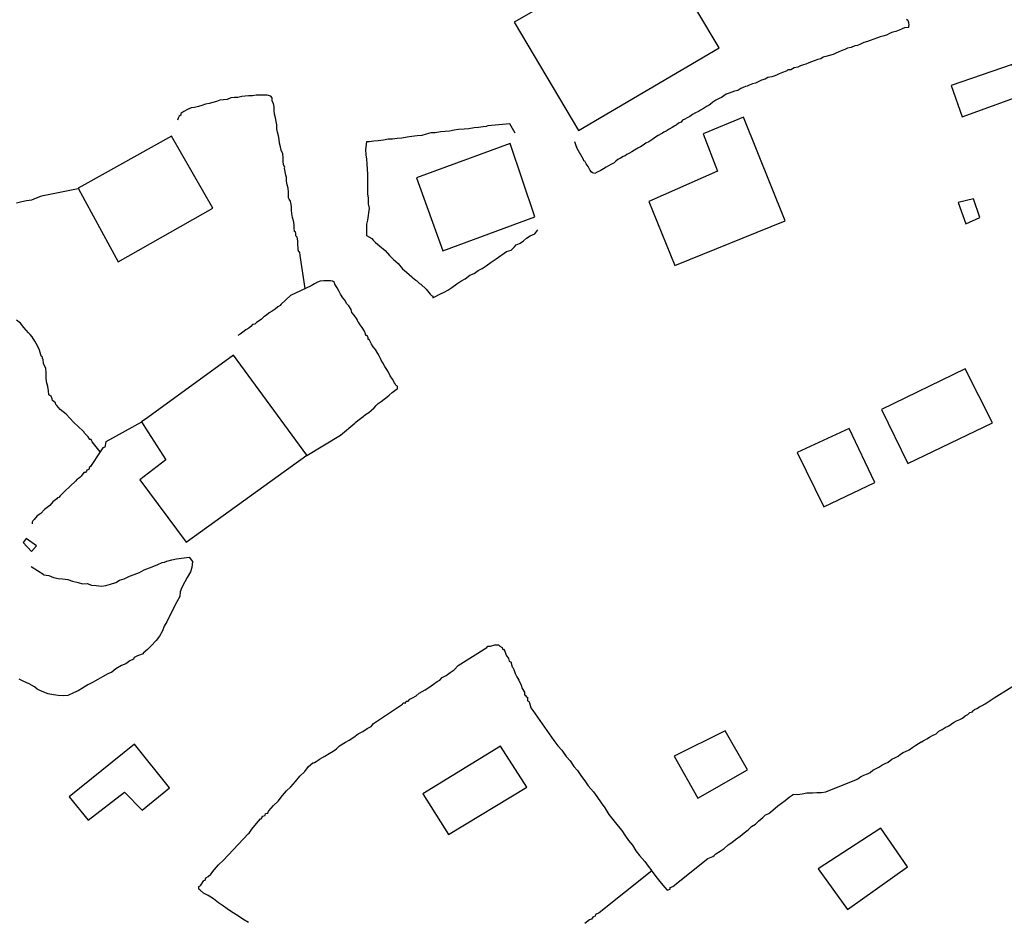
# Model space of a CAD drawing. Units: millimetres. Extents: x 180716 to 183132, y 1668735 to 1671513.
# Drawn here: x 181535 to 181582, y 1671171 to 1671214 of the extents above; entities that cross this region are included whole.
import ezdxf

# ---------------------------------------------------------------- set-up
doc = ezdxf.new("R2010")
doc.units = ezdxf.units.MM
doc.header["$MEASUREMENT"] = 0
for name, color, linetype in [('IMAGEM', 7, 'Continuous'), ('V-EDIFICACAO', 2, 'Continuous'), ('V-LOTE', 1, 'Continuous')]:
    doc.layers.add(name, color=color, linetype=linetype)
picture_1 = doc.add_image_def('image1.jpg', size_in_pixel=(4025, 4628))

msp = doc.modelspace()

# ---------------------------------------------------------------- linework, layer by layer
at = {"layer": 'V-EDIFICACAO'}
for points in [[(181566.03, 1671216.56), (181565.03, 1671218.23), (181558.29, 1671214.36), (181561.36, 1671209.19), (181568.08, 1671213.14)], [(181579.14, 1671211.34), (181579.67, 1671209.85), (181582.57, 1671210.9), (181582.05, 1671212.35), (181579.14, 1671211.34)], [(181564.72, 1671205.81), (181565.95, 1671202.76), (181571.23, 1671204.89), (181569.23, 1671209.83), (181567.31, 1671209.03), (181567.99, 1671207.26), (181564.72, 1671205.81)], [(181537.49, 1671206.44), (181537.81, 1671205.85), (181539.4, 1671202.93), (181543.91, 1671205.49), (181541.94, 1671208.92), (181537.81, 1671206.62), (181537.49, 1671206.44)], [(181553.63, 1671206.93), (181554.89, 1671203.45), (181559.28, 1671205.08), (181558.1, 1671208.58), (181553.63, 1671206.93)], [(181579.48, 1671205.76), (181579.84, 1671204.74), (181580.52, 1671205.04), (181580.21, 1671205.93), (181579.48, 1671205.76)], [(181540.51, 1671195.29), (181540.81, 1671194.82), (181541.67, 1671193.48), (181540.43, 1671192.53), (181542.64, 1671189.55), (181548.4, 1671193.7), (181544.9, 1671198.48), (181540.81, 1671195.51), (181540.51, 1671195.29)], [(181575.82, 1671195.89), (181577.07, 1671193.31), (181581.11, 1671195.25), (181579.81, 1671197.83), (181575.82, 1671195.89)], [(181571.8, 1671193.83), (181573.07, 1671191.24), (181575.5, 1671192.4), (181574.28, 1671194.98), (181571.8, 1671193.83)], [(181535, 1671189.74), (181534.86, 1671189.54), (181535.26, 1671189.12), (181535.5, 1671189.39), (181535, 1671189.74)], [(181565.93, 1671179.35), (181567.05, 1671177.34), (181569.42, 1671178.69), (181568.36, 1671180.56), (181565.93, 1671179.35)], [(181540.18, 1671179.92), (181537.06, 1671177.41), (181537.97, 1671176.3), (181539.7, 1671177.63), (181540.54, 1671176.78), (181541.84, 1671177.84), (181540.18, 1671179.92)], [(181553.93, 1671177.55), (181555.16, 1671175.61), (181558.89, 1671177.87), (181557.64, 1671179.83), (181553.93, 1671177.55)], [(181572.79, 1671173.98), (181574.19, 1671172.03), (181577.06, 1671174.07), (181575.79, 1671175.91), (181572.79, 1671173.98)]]:
    msp.add_lwpolyline(points, close=True, dxfattribs=at)
at = {"layer": 'V-LOTE'}
for points in [[(181577.02, 1671214.51), (181577.07, 1671214.46), (181577.11, 1671214.35), (181577.13, 1671214.22), (181577.11, 1671214.18), (181577.11, 1671214.11), (181576.92, 1671214.09), (181576.81, 1671214.05), (181576.66, 1671213.98), (181576.51, 1671213.92), (181576.36, 1671213.88), (181576.23, 1671213.83), (181576.06, 1671213.75)], [(181576.06, 1671213.75), (181575.89, 1671213.7), (181575.76, 1671213.66), (181575.63, 1671213.62), (181575.45, 1671213.55), (181575.28, 1671213.49), (181575.15, 1671213.44)], [(181575.15, 1671213.44), (181574.98, 1671213.4), (181574.81, 1671213.31), (181574.68, 1671213.25), (181574.55, 1671213.23), (181574.37, 1671213.16), (181574.2, 1671213.12), (181574.07, 1671213.06), (181573.9, 1671212.99), (181573.75, 1671212.93), (181573.64, 1671212.88), (181573.51, 1671212.82), (181573.34, 1671212.78), (181573.17, 1671212.73), (181573.04, 1671212.69), (181572.93, 1671212.62), (181572.78, 1671212.58), (181572.61, 1671212.52), (181572.48, 1671212.47), (181572.35, 1671212.43), (181572.21, 1671212.36), (181572.09, 1671212.32), (181571.96, 1671212.28), (181571.83, 1671212.22), (181571.66, 1671212.19), (181571.5, 1671212.09), (181571.4, 1671212.09), (181571.35, 1671212.09), (181571.31, 1671212.04), (181571.27, 1671212.02), (181571.09, 1671211.96), (181570.94, 1671211.89), (181570.84, 1671211.85), (181570.73, 1671211.8), (181570.58, 1671211.76), (181570.4, 1671211.72), (181570.27, 1671211.65), (181570.1, 1671211.59), (181569.93, 1671211.52), (181569.8, 1671211.46), (181569.67, 1671211.42), (181569.5, 1671211.35), (181569.41, 1671211.31), (181569.33, 1671211.29), (181569.22, 1671211.24), (181569.11, 1671211.2), (181568.96, 1671211.11), (181568.81, 1671211.07), (181568.68, 1671211.03), (181568.55, 1671210.98), (181568.4, 1671210.92), (181568.29, 1671210.85), (181568.18, 1671210.77), (181568.07, 1671210.72), (181567.92, 1671210.64), (181567.77, 1671210.55), (181567.66, 1671210.45), (181567.6, 1671210.4), (181567.47, 1671210.34), (181567.32, 1671210.25), (181567.19, 1671210.16), (181567.08, 1671210.1), (181566.95, 1671210.03), (181566.8, 1671209.95), (181566.67, 1671209.86), (181566.54, 1671209.8), (181566.43, 1671209.73), (181566.32, 1671209.69), (181566.26, 1671209.6), (181566.13, 1671209.54), (181566.02, 1671209.45), (181565.96, 1671209.41), (181565.83, 1671209.34), (181565.68, 1671209.26), (181565.55, 1671209.17), (181565.44, 1671209.11), (181565.37, 1671209.06), (181565.31, 1671209.04), (181565.16, 1671208.96), (181565.03, 1671208.87), (181564.9, 1671208.78), (181564.81, 1671208.72), (181564.71, 1671208.65), (181564.57, 1671208.59), (181564.45, 1671208.5), (181564.32, 1671208.42), (181564.19, 1671208.35), (181564.04, 1671208.26), (181563.91, 1671208.18), (181563.8, 1671208.11), (181563.67, 1671208.05), (181563.58, 1671207.99), (181563.5, 1671207.96), (181563.37, 1671207.88), (181563.24, 1671207.81)], [(181548.32, 1671201.66), (181548.08, 1671203.23), (181548.07, 1671203.39), (181548.02, 1671203.41), (181547.98, 1671203.5), (181547.98, 1671203.59), (181547.96, 1671203.76), (181547.96, 1671203.93), (181547.94, 1671204.1), (181547.87, 1671204.17), (181547.87, 1671204.28), (181547.85, 1671204.36), (181547.81, 1671204.38), (181547.79, 1671204.54), (181547.79, 1671204.71), (181547.76, 1671204.88), (181547.72, 1671205.05), (181547.68, 1671205.23), (181547.66, 1671205.4), (181547.66, 1671205.57), (181547.63, 1671205.74), (181547.61, 1671205.83), (181547.55, 1671205.92), (181547.53, 1671205.98), (181547.53, 1671206.09), (181547.53, 1671206.26), (181547.5, 1671206.44), (181547.46, 1671206.61), (181547.42, 1671206.78), (181547.42, 1671206.95), (181547.4, 1671207.06), (181547.33, 1671207.4), (181547.34, 1671207.45), (181547.29, 1671207.56), (181547.27, 1671207.73), (181547.27, 1671207.9), (181547.25, 1671208.08), (181547.18, 1671208.25), (181547.14, 1671208.42), (181547.1, 1671208.59), (181547.07, 1671208.77), (181547.05, 1671208.94), (181546.99, 1671209.11), (181546.97, 1671209.28), (181546.97, 1671209.46), (181546.94, 1671209.63), (181546.9, 1671209.8), (181546.86, 1671209.97), (181546.84, 1671210.15), (181546.84, 1671210.32), (181546.81, 1671210.49), (181546.75, 1671210.6), (181546.75, 1671210.66), (181546.75, 1671210.75), (181546.68, 1671210.84), (181546.5, 1671210.88), (181546.32, 1671210.88), (181546.15, 1671210.88), (181545.98, 1671210.88), (181545.8, 1671210.85), (181545.63, 1671210.85), (181545.46, 1671210.83), (181545.29, 1671210.81), (181545.11, 1671210.77), (181544.94, 1671210.77), (181544.77, 1671210.75), (181544.6, 1671210.68), (181544.42, 1671210.66), (181544.25, 1671210.64), (181544.08, 1671210.58), (181543.91, 1671210.53), (181543.73, 1671210.49), (181543.56, 1671210.45), (181543.39, 1671210.38), (181543.22, 1671210.34), (181543.04, 1671210.29), (181542.87, 1671210.27), (181542.7, 1671210.19), (181542.53, 1671210.1), (181542.39, 1671210.01), (181542.39, 1671209.93), (181542.31, 1671209.88), (181542.26, 1671209.78), (181542.22, 1671209.69)], [(181558.34, 1671209.06), (181558.08, 1671209.52), (181557.04, 1671209.42), (181556.96, 1671209.39), (181556.81, 1671209.37), (181556.59, 1671209.34), (181556.38, 1671209.32), (181556.12, 1671209.28), (181555.9, 1671209.26), (181555.64, 1671209.24), (181555.43, 1671209.21), (181555.21, 1671209.17), (181555, 1671209.15), (181554.78, 1671209.13), (181554.52, 1671209.08), (181554.31, 1671209.08), (181554.09, 1671209.02), (181553.88, 1671208.96), (181553.66, 1671208.94), (181553.4, 1671208.91), (181553.18, 1671208.87), (181552.93, 1671208.83), (181552.71, 1671208.81), (181552.49, 1671208.78), (181552.28, 1671208.78), (181552.06, 1671208.74), (181551.8, 1671208.7), (181551.59, 1671208.68), (181551.37, 1671208.65), (181551.24, 1671208.65), (181551.2, 1671208.29), (181551.22, 1671208.03), (181551.24, 1671207.82), (181551.26, 1671207.6), (181551.28, 1671207.34), (181551.3, 1671207.13), (181551.3, 1671206.91), (181551.3, 1671206.69), (181551.3, 1671206.44), (181551.3, 1671206.18), (181551.33, 1671205.96), (181551.33, 1671205.7), (181551.37, 1671205.49), (181551.29, 1671204.92), (181551.24, 1671204.73), (181551.24, 1671204.19), (181551.5, 1671204.04), (181551.56, 1671203.97), (181551.67, 1671203.85), (181551.87, 1671203.69), (181552.13, 1671203.47), (181552.34, 1671203.24), (181552.53, 1671203.04), (181552.75, 1671202.85), (181552.97, 1671202.59), (181553.16, 1671202.44), (181553.4, 1671202.21), (181553.46, 1671202.16), (181553.53, 1671202.1), (181553.59, 1671202.07), (181553.59, 1671202.05), (181553.64, 1671202.03), (181553.72, 1671201.94), (181553.77, 1671201.9), (181553.83, 1671201.86), (181554.09, 1671201.62), (181554.28, 1671201.38), (181554.35, 1671201.32), (181554.41, 1671201.3), (181554.41, 1671201.21), (181554.78, 1671201.4), (181554.95, 1671201.49), (181555.13, 1671201.58), (181555.32, 1671201.71), (181555.56, 1671201.88), (181555.75, 1671202.01), (181555.95, 1671202.12), (181556.18, 1671202.29), (181556.38, 1671202.38), (181556.57, 1671202.51), (181556.77, 1671202.61), (181556.96, 1671202.74), (181557.2, 1671202.91), (181557.43, 1671203.07), (181557.93, 1671203.43), (181558.15, 1671203.48), (181558.3, 1671203.65), (181558.38, 1671203.74), (181558.54, 1671203.8), (181558.58, 1671203.82), (181558.73, 1671203.93), (181558.88, 1671204.06), (181559.05, 1671204.17), (181559.27, 1671204.27), (181559.42, 1671204.45)], [(181562.55, 1671207.36), (181562.4, 1671207.27), (181562.25, 1671207.21), (181562.14, 1671207.14), (181562.03, 1671207.17), (181561.96, 1671207.23), (181561.92, 1671207.3), (181561.9, 1671207.32), (181561.83, 1671207.47), (181561.73, 1671207.6), (181561.66, 1671207.73), (181561.62, 1671207.75), (181561.6, 1671207.81), (181561.29, 1671208.33), (181561.23, 1671208.51), (181561.19, 1671208.65)], [(181563.24, 1671207.81), (181563.15, 1671207.73), (181563.07, 1671207.66), (181562.91, 1671207.57), (181562.79, 1671207.51), (181562.68, 1671207.44), (181562.55, 1671207.36)], [(181534.54, 1671205.74), (181534.8, 1671205.8), (181535.02, 1671205.85), (181535.27, 1671205.89), (181535.49, 1671205.98), (181535.71, 1671206.06), (181535.81, 1671206.1), (181537.49, 1671206.43)], [(181548.4, 1671193.69), (181550.01, 1671194.66), (181550.69, 1671195.23), (181550.7, 1671195.25), (181550.74, 1671195.28), (181550.83, 1671195.36), (181550.96, 1671195.45), (181551.09, 1671195.56), (181551.2, 1671195.64), (181551.35, 1671195.75), (181551.48, 1671195.86), (181551.61, 1671195.97), (181551.71, 1671196.07), (181551.8, 1671196.18), (181551.95, 1671196.27), (181552.08, 1671196.38), (181552.21, 1671196.48), (181552.32, 1671196.57), (181552.47, 1671196.7), (181552.6, 1671196.79), (181552.71, 1671196.87), (181552.73, 1671196.89), (181552.73, 1671197), (181552.66, 1671197.03), (181552.64, 1671197.05), (181552.62, 1671197.11), (181552.58, 1671197.16), (181552.49, 1671197.33), (181552.38, 1671197.5), (181552.3, 1671197.67), (181552.21, 1671197.8), (181552.12, 1671197.93), (181552.02, 1671198.11), (181551.95, 1671198.24), (181551.91, 1671198.32), (181551.86, 1671198.41), (181551.78, 1671198.56), (181551.67, 1671198.75), (181551.56, 1671198.88), (181551.48, 1671199.01), (181551.39, 1671199.19), (181551.37, 1671199.23), (181551.33, 1671199.23), (181551.33, 1671199.31), (181551.3, 1671199.38), (181551.24, 1671199.42), (181551.22, 1671199.42), (181551.2, 1671199.5), (181551.15, 1671199.62), (181551.04, 1671199.79), (181550.94, 1671199.92), (181550.87, 1671200.05), (181550.83, 1671200.09), (181550.81, 1671200.15), (181550.76, 1671200.22), (181550.66, 1671200.39), (181550.55, 1671200.52), (181550.51, 1671200.65), (181550.4, 1671200.83), (181550.29, 1671200.95), (181550.22, 1671201.08), (181550.12, 1671201.21), (181550.01, 1671201.39), (181549.94, 1671201.52), (181549.84, 1671201.69), (181549.73, 1671201.86), (181549.71, 1671201.95), (181549.62, 1671202.01), (181549.52, 1671202.03), (181549.39, 1671202.03), (181549.21, 1671202.03), (181549.04, 1671202.01), (181548.91, 1671201.96), (181548.76, 1671201.88), (181548.61, 1671201.79), (181547.62, 1671201.33), (181547.16, 1671200.9), (181547.16, 1671200.89), (181547.12, 1671200.84), (181547.01, 1671200.78), (181546.88, 1671200.67), (181546.75, 1671200.58), (181546.6, 1671200.5), (181546.47, 1671200.39), (181546.34, 1671200.3), (181546.24, 1671200.19), (181546.13, 1671200.11), (181546, 1671200.04), (181545.91, 1671199.96), (181545.8, 1671199.94), (181545.72, 1671199.85), (181545.63, 1671199.76), (181545.48, 1671199.68), (181545.35, 1671199.57), (181545.22, 1671199.48), (181545.11, 1671199.42)], [(181538.54, 1671193.86), (181538.16, 1671194.35), (181538.1, 1671194.46), (181538.04, 1671194.46), (181537.97, 1671194.59), (181537.9, 1671194.65), (181537.79, 1671194.76), (181537.77, 1671194.8), (181537.73, 1671194.85), (181537.49, 1671195.08), (181537.28, 1671195.27), (181537.08, 1671195.47), (181536.91, 1671195.67), (181536.63, 1671195.88), (181536.46, 1671196.07), (181536.42, 1671196.12), (181536.4, 1671196.2), (181536.26, 1671196.31), (181536.24, 1671196.4), (181536.2, 1671196.53), (181536.13, 1671196.55), (181536.09, 1671196.59), (181536.07, 1671196.77), (181536.03, 1671196.98), (181535.98, 1671197.2), (181535.96, 1671197.42), (181535.96, 1671197.63), (181535.94, 1671197.85), (181535.83, 1671198.06), (181535.81, 1671198.28), (181535.79, 1671198.3), (181535.79, 1671198.39), (181535.73, 1671198.41), (181535.7, 1671198.49), (181535.64, 1671198.71), (181535.55, 1671198.93), (181535.42, 1671199.14), (181535.29, 1671199.36), (181535.19, 1671199.46), (181535.12, 1671199.55), (181534.9, 1671199.79), (181534.73, 1671200.01), (181534.54, 1671200.15)], [(181540.51, 1671195.28), (181538.81, 1671194.35), (181538.75, 1671194.09), (181538.66, 1671194.05), (181538.54, 1671193.86)], [(181538.54, 1671193.86), (181538.08, 1671193.17), (181538.03, 1671193.14), (181537.99, 1671193.03), (181537.9, 1671192.99), (181537.88, 1671192.95), (181537.84, 1671192.88), (181537.75, 1671192.88), (181537.63, 1671192.71), (181537.61, 1671192.69), (181537.56, 1671192.64), (181537.5, 1671192.6), (181537.43, 1671192.56), (181537.36, 1671192.47), (181537.11, 1671192.23), (181536.83, 1671191.97), (181536.66, 1671191.8), (181536.63, 1671191.76), (181536.57, 1671191.69), (181536.5, 1671191.67), (181536.46, 1671191.63), (181536.27, 1671191.48), (181536.13, 1671191.31), (181535.88, 1671191.11), (181535.7, 1671190.92), (181535.53, 1671190.81), (181535.38, 1671190.64), (181535.32, 1671190.57), (181535.29, 1671190.51), (181535.29, 1671190.44)], [(181535.24, 1671188.4), (181535.84, 1671188.02), (181535.83, 1671188), (181536.09, 1671187.96), (181536.31, 1671187.87), (181536.53, 1671187.83), (181536.74, 1671187.81), (181537, 1671187.77), (181537.22, 1671187.7), (181537.48, 1671187.64), (181537.69, 1671187.57), (181537.91, 1671187.59), (181538.12, 1671187.51), (181538.34, 1671187.49), (181538.6, 1671187.46), (181538.81, 1671187.49), (181539.03, 1671187.55), (181539.29, 1671187.64), (181539.46, 1671187.75), (181539.68, 1671187.81), (181539.94, 1671187.94), (181540.15, 1671188.02), (181540.41, 1671188.11), (181540.63, 1671188.24), (181540.89, 1671188.33), (181541.1, 1671188.41), (181541.29, 1671188.5), (181541.49, 1671188.59), (181541.6, 1671188.61), (181541.71, 1671188.65), (181541.96, 1671188.71), (181542.18, 1671188.76), (181542.78, 1671188.84), (181542.94, 1671188.64), (181542.91, 1671188.35), (181542.84, 1671188.14), (181542.69, 1671187.88), (181542.57, 1671187.66), (181542.44, 1671187.4), (181542.35, 1671187.19), (181542.33, 1671186.97), (181542.2, 1671186.71), (181542.09, 1671186.5), (181541.96, 1671186.24), (181541.85, 1671186.02), (181541.72, 1671185.76), (181541.59, 1671185.55), (181541.51, 1671185.33), (181541.36, 1671185.07), (181541.2, 1671184.86), (181540.97, 1671184.62), (181540.8, 1671184.44), (181540.58, 1671184.27), (181540.58, 1671184.23), (181540.32, 1671184.14), (181540.15, 1671184.05), (181540.13, 1671183.97), (181539.95, 1671183.89), (181539.76, 1671183.75), (181539.55, 1671183.67), (181539.29, 1671183.52), (181539.09, 1671183.36), (181538.9, 1671183.28), (181538.64, 1671183.13), (181538.43, 1671183), (181538.17, 1671182.87), (181537.95, 1671182.76), (181537.69, 1671182.59), (181537.48, 1671182.46), (181537.26, 1671182.37), (181537, 1671182.24), (181536.79, 1671182.22), (181536.53, 1671182.24), (181536.31, 1671182.28), (181536.05, 1671182.33), (181535.84, 1671182.41), (181535.62, 1671182.5), (181535.53, 1671182.55), (181535.4, 1671182.65), (181535.15, 1671182.8), (181534.89, 1671182.91), (181534.67, 1671183.02)], [(181551.07, 1671180.52), (181551.28, 1671180.67), (181551.46, 1671180.77), (181551.58, 1671180.91), (181552.96, 1671181.83), (181552.99, 1671181.9), (181553.12, 1671181.9), (181553.14, 1671181.98), (181553.23, 1671181.98), (181553.31, 1671182.07), (181553.44, 1671182.14), (181553.62, 1671182.22), (181553.76, 1671182.35), (181554.05, 1671182.52), (181554.22, 1671182.63), (181554.44, 1671182.78), (181554.61, 1671182.91), (181554.74, 1671182.98), (181554.86, 1671183.11), (181555.04, 1671183.19), (181555.23, 1671183.34), (181555.43, 1671183.47), (181555.62, 1671183.67), (181556.98, 1671184.54), (181557.03, 1671184.6), (181557.16, 1671184.6), (181557.37, 1671184.66), (181557.54, 1671184.66), (181557.61, 1671184.6), (181557.72, 1671184.53), (181557.74, 1671184.45), (181557.78, 1671184.45), (181557.84, 1671184.36), (181557.91, 1671184.17), (181558.02, 1671184.01), (181558.06, 1671183.88), (181558.14, 1671183.84), (181558.14, 1671183.78), (181558.19, 1671183.61), (181558.23, 1671183.58), (181558.27, 1671183.49), (181558.34, 1671183.3), (181558.42, 1671183.13), (181558.51, 1671182.98), (181558.62, 1671182.74), (181558.68, 1671182.57), (181558.79, 1671182.4), (181558.79, 1671182.27), (181558.86, 1671182.22), (181558.86, 1671182.18), (181558.92, 1671182.16), (181558.92, 1671182.05), (181558.92, 1671181.99), (181558.99, 1671181.96), (181559.03, 1671181.9), (181559.09, 1671181.66), (181559.18, 1671181.53), (181560.18, 1671180.1), (181560.37, 1671179.85), (181560.56, 1671179.63), (181560.78, 1671179.33), (181560.97, 1671179.13), (181561.14, 1671178.86), (181561.32, 1671178.66), (181561.51, 1671178.38), (181561.66, 1671178.17), (181561.83, 1671177.93), (181562.07, 1671177.65), (181562.24, 1671177.43), (181562.44, 1671177.13), (181562.61, 1671176.89), (181562.81, 1671176.57), (181563, 1671176.33), (181563.26, 1671176.01), (181563.43, 1671175.81), (181563.6, 1671175.54), (181563.75, 1671175.32), (181563.93, 1671175.1), (181564.1, 1671174.84), (181564.27, 1671174.61), (181564.53, 1671174.33), (181564.68, 1671174.11), (181564.86, 1671173.88)], [(181568.67, 1671175.23), (181568.85, 1671175.38), (181569.07, 1671175.53), (181569.26, 1671175.7), (181569.45, 1671175.83), (181569.62, 1671175.99), (181569.8, 1671176.11), (181569.97, 1671176.27), (181570.15, 1671176.42), (181570.29, 1671176.55), (181570.45, 1671176.61), (181570.64, 1671176.78), (181570.88, 1671176.98), (181571.05, 1671177.11), (181571.22, 1671177.24), (181571.42, 1671177.39), (181571.61, 1671177.52), (181571.61, 1671177.54), (181571.83, 1671177.52), (181571.93, 1671177.54), (181572.04, 1671177.56), (181572.26, 1671177.6), (181572.52, 1671177.6), (181572.73, 1671177.62), (181572.95, 1671177.62), (181573.17, 1671177.65), (181574.63, 1671178.23), (181574.69, 1671178.27), (181574.81, 1671178.36), (181574.98, 1671178.44), (181575.15, 1671178.51), (181575.28, 1671178.57), (181575.41, 1671178.68), (181575.54, 1671178.75), (181575.69, 1671178.83), (181575.84, 1671178.92), (181575.99, 1671179), (181576.14, 1671179.07), (181576.32, 1671179.2), (181576.49, 1671179.29), (181576.62, 1671179.35), (181576.73, 1671179.44), (181576.85, 1671179.52), (181576.96, 1671179.57), (181577.14, 1671179.65), (181577.31, 1671179.78), (181577.46, 1671179.87), (181577.59, 1671179.95), (181577.72, 1671180.04), (181577.74, 1671180.04), (181577.83, 1671180.09), (181577.87, 1671180.11), (181577.98, 1671180.17), (181578.11, 1671180.26), (181578.26, 1671180.34), (181578.43, 1671180.41), (181578.56, 1671180.54), (181578.71, 1671180.62), (181578.86, 1671180.71), (181579.04, 1671180.8), (181579.14, 1671180.88), (181579.25, 1671180.95), (181579.4, 1671181.03), (181579.55, 1671181.1), (181579.68, 1671181.16), (181579.81, 1671181.27), (181579.94, 1671181.34), (181580.04, 1671181.44), (181580.16, 1671181.46), (181580.18, 1671181.51), (181580.26, 1671181.57), (181580.37, 1671181.62), (181580.5, 1671181.7), (181580.63, 1671181.77), (181580.76, 1671181.85), (181580.91, 1671181.94), (181581.06, 1671182.03), (181581.19, 1671182.14), (181582.63, 1671183.02)], [(181549.82, 1671179.7), (181549.96, 1671179.85), (181550.25, 1671180.02), (181550.42, 1671180.11), (181550.64, 1671180.26), (181550.85, 1671180.41), (181551.07, 1671180.52)], [(181545.61, 1671171.41), (181545.35, 1671171.58), (181545.09, 1671171.75), (181544.81, 1671171.93), (181544.6, 1671172.06), (181544.42, 1671172.19), (181544.18, 1671172.36), (181543.95, 1671172.55), (181543.69, 1671172.7), (181543.47, 1671172.81), (181543.3, 1671172.96), (181543.3, 1671172.97), (181543.24, 1671173.01), (181543.24, 1671173.14), (181543.3, 1671173.16), (181543.34, 1671173.2), (181543.49, 1671173.42), (181543.54, 1671173.44), (181543.58, 1671173.55), (181543.69, 1671173.61), (181543.82, 1671173.72), (181543.97, 1671173.92), (181544.18, 1671174.17), (181544.42, 1671174.39), (181545.59, 1671175.65), (181545.65, 1671175.68), (181545.78, 1671175.86), (181545.99, 1671176.14), (181546.19, 1671176.36), (181546.21, 1671176.36), (181546.3, 1671176.48), (181546.41, 1671176.52), (181546.43, 1671176.61), (181546.54, 1671176.63), (181546.56, 1671176.72), (181546.58, 1671176.74), (181546.81, 1671177), (181547.03, 1671177.2), (181547.23, 1671177.48), (181547.42, 1671177.69), (181547.63, 1671177.89), (181547.85, 1671178.14), (181548.07, 1671178.4), (181548.3, 1671178.62), (181548.48, 1671178.86), (181548.69, 1671179.03), (181548.72, 1671179.03), (181548.76, 1671179.05), (181548.85, 1671179.09), (181548.93, 1671179.16), (181549, 1671179.2), (181549.26, 1671179.35), (181549.47, 1671179.48), (181549.66, 1671179.59), (181549.82, 1671179.7)], [(181567.83, 1671174.61), (181567.87, 1671174.65), (181567.92, 1671174.69), (181568.12, 1671174.82), (181568.31, 1671174.95), (181568.51, 1671175.12), (181568.67, 1671175.23)], [(181564.86, 1671173.88), (181564.88, 1671173.85), (181565.05, 1671173.61), (181565.31, 1671173.29), (181565.48, 1671173.09), (181565.59, 1671172.96), (181565.74, 1671173.01), (181565.74, 1671173.08), (181565.87, 1671173.14), (181565.92, 1671173.18), (181566.04, 1671173.27), (181567.53, 1671174.47), (181567.77, 1671174.56), (181567.83, 1671174.61)], [(181564.86, 1671173.88), (181562.34, 1671171.88), (181562.18, 1671171.8), (181562.16, 1671171.71), (181562.07, 1671171.69), (181562.05, 1671171.67), (181561.98, 1671171.58), (181561.88, 1671171.54), (181561.66, 1671171.37)]]:
    msp.add_lwpolyline(points, dxfattribs=at)

# ---------------------------------------------------------------- referenced raster images: frames only (the image files are external)
at = {"layer": 'IMAGEM'}
image = msp.add_image(picture_1, insert=(180716.36, 1668734.96), size_in_units=(2416.105, 2778.071), dxfattribs=at)
image.dxf.flags = 7

doc.saveas('drawing.dxf')
